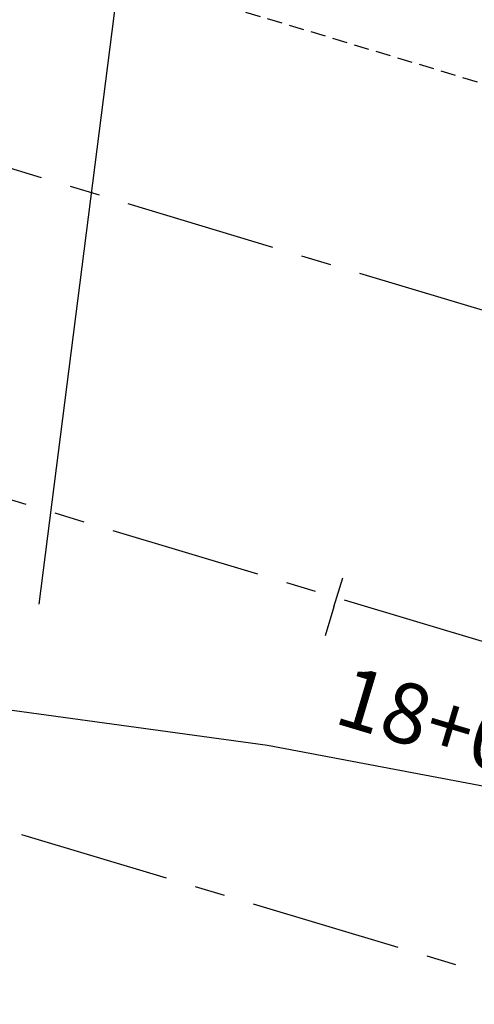
# Model space of a CAD drawing. Extents: x 176762 to 177955, y 670327 to 670628.
# Drawn here: x 177192 to 177199, y 670434 to 670451 of the extents above; entities that cross this region are included whole.
import ezdxf

# ---------------------------------------------------------------- set-up
doc = ezdxf.new("R2010")
doc.units = 0
doc.header["$MEASUREMENT"] = 0
for name, pattern in [('ACAD_ISO07W100', [3.5, 0.5, -3]), ('CENTER', [2, 1.25, -0.25, 0.25, -0.25]), ('CENTERX2', [4, 2.5, -0.5, 0.5, -0.5]), ('DASHED', [0.75, 0.5, -0.25]), ('DASHED2', [0.375, 0.25, -0.125]), ('DASHEDX2', [1.5, 1, -0.5])]:
    doc.linetypes.add(name, pattern=pattern)
for name, color, linetype in [('CERCAMADEIRA', 2, 'CONTINUOUS'), ('EIXO', 4, 'CENTERX2'), ('PLANODIREROR', 3, 'DASHEDX2'), ('T-EIXOPROJ', 4, 'CENTER'), ('T-MFIO-EXIS', 2, 'DASHED'), ('T-MFIO-PROJ', 3, 'CONTINUOUS')]:
    doc.layers.add(name, color=color, linetype=linetype)
doc.styles.get("Standard").update_dxf_attribs({"font": 'SERIA'})
doc.linetypes.add('MADEIRA', pattern='A,2.5,-0.01,["|",Standard,S=0.1,R=0,X=-0.0001,Y=-0.1],-0.01', length=2.52)

msp = doc.modelspace()

# ---------------------------------------------------------------- linework, layer by layer
at = {"layer": 'CERCAMADEIRA', "linetype": 'MADEIRA', "ltscale": 2}
msp.add_line((177193.595, 670453.738, 9.346), (177191.983, 670441.097, 5.61), dxfattribs=at)
msp.add_line((177193.595, 670453.738, 9.346), (177191.983, 670441.097, 5.61), dxfattribs=at)
at = {"layer": 'EIXO', "linetype": 'CENTERX2'}
msp.add_line((177287.559, 670414.016, -0.107), (176959.908, 670512.274, 0.295), dxfattribs=at)
at = {"layer": 'PLANODIREROR', "linetype": 'DASHED2'}
msp.add_line((177285.422, 670423.795), (177120.092, 670473.55), dxfattribs=at)
at = {"layer": 'T-EIXOPROJ'}
for q in [(177197.011, 670441.531), (177196.723, 670440.573)]:
    msp.add_line((177196.867, 670441.052), q, dxfattribs=at)
at = {"layer": 'T-MFIO-EXIS', "linetype": 'Continuous'}
for p, q in [((177195.764, 670438.758, 6.03), (177189.738, 670439.581, 5.42)), ((177195.764, 670438.758, 6.03), (177189.738, 670439.581, 5.42)), ((177210.241, 670436.023, 5.67), (177195.764, 670438.758, 6.03)), ((177210.241, 670436.023, 5.67), (177195.764, 670438.758, 6.03))]:
    msp.add_line(p, q, dxfattribs=at)
at = {"layer": 'T-MFIO-PROJ', "linetype": 'CENTERX2'}
for p, q in [((177230.339, 670436.656, -0.035), (177000.954, 670505.446, 0.246)), ((177286.051, 670408.987, -0.107), (177000.118, 670494.735, 0.244))]:
    msp.add_line(p, q, dxfattribs=at)

# ---------------------------------------------------------------- texts
at = {"layer": 'T-EIXOPROJ', "linetype": 'ACAD_ISO07W100', "ltscale": 3}
msp.add_text('18+00', height=1, rotation=343.3057, dxfattribs=at).set_placement((177196.837, 670439.138))

doc.saveas('drawing.dxf')
